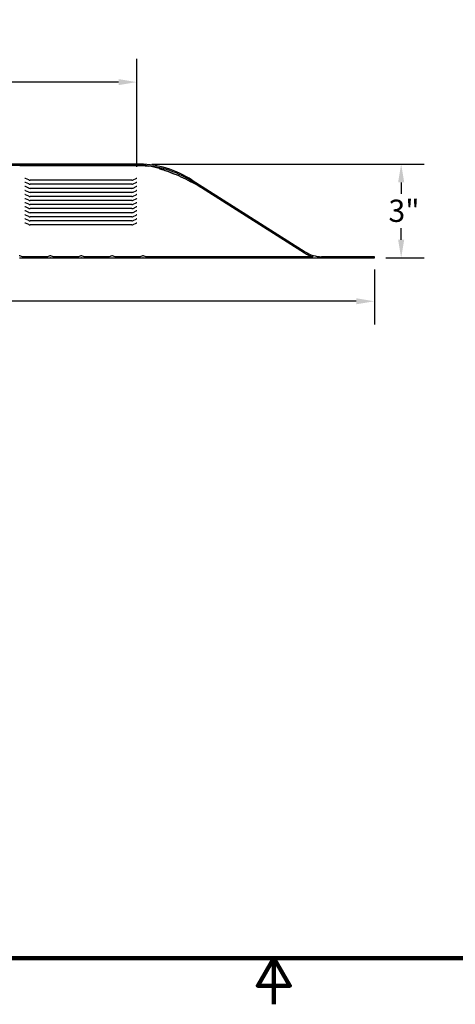
# Model space of a CAD drawing. Units: inches. Extents: x 1 to 101, y 2 to 64.
# Drawn here: x 43 to 57, y 2 to 34 of the extents above; entities that cross this region are included whole.
import ezdxf

# ---------------------------------------------------------------- set-up
doc = ezdxf.new("R2010")
doc.units = ezdxf.units.IN
doc.header["$LTSCALE"] = 6
doc.header["$MEASUREMENT"] = 0
for name, color, linetype, lineweight in [('Border (ANSI)', 7, 'Continuous', 100), ('Dimension (ANSI)', 5, 'Continuous', 25), ('Visible (ANSI)', 7, 'Continuous', 25)]:
    doc.layers.add(name, color=color, linetype=linetype, lineweight=lineweight)
doc.styles.add('Arial', font='arial.ttf')
doc.dimstyles.new('Copy of Default (ANSI)', dxfattribs={"dimscale": 6, "dimtxt": 0.12, "dimasz": 0.098425, "dimexe": 0.125, "dimexo": 0.0625, "dimgap": 0.031496, "dimtad": 0, "dimtih": 1, "dimtoh": 1, "dimdec": 1, "dimrnd": 1e-08, "dimzin": 4, "dimdsep": 46, "dimtxsty": 'Arial', "dimcen": 0.09, "dimdle": 0.393701, "dimclrd": 256, "dimclre": 256, "dimclrt": 256, "dimadec": 0, "dimazin": 1, "dimtfac": 1.25, "dimtdec": 1, "dimtofl": 0, "dimtmove": 0, "dimatfit": 3, "dimfxl": 1, "dimtolj": 1, "dimtzin": 4, "dimlwd": -1, "dimlwe": -1, "dimarcsym": 0})

# ---------------------------------------------------------------- blocks, each defined once
blk = doc.blocks.new('Borders Default Border')
at = {"layer": 'Border (ANSI)', "flags": 128}
for points in [[(0.38, 0.62), (0.38, 10.38), (16.62, 10.38), (16.62, 0.62), (0.38, 0.62)], [(8.5, 0.37), (8.5, 0.62), (8.4134, 0.47), (8.5866, 0.47), (8.5, 0.62)]]:
    blk.add_lwpolyline(points, dxfattribs=at)
blk = doc.blocks.new('*D1')
at = {"layer": 'Defpoints', "color": 0, "transparency": 16777216}
for p in [(46.669, 29.453), (54.259, 26.413), (55.127, 26.413)]:
    blk.add_point(p, dxfattribs=at)
at = {"layer": 'Dimension (ANSI)', "transparency": 16777216}
for p, q in [((47.044, 29.453), (55.877, 29.453)), ((55.127, 28.863), (55.127, 28.49)), ((55.127, 27.004), (55.127, 27.376)), ((54.634, 26.413), (55.877, 26.413))]:
    blk.add_line(p, q, dxfattribs=at)
for points in [[(55.029, 28.863), (55.226, 28.863), (55.127, 29.453)], [(55.029, 27.004), (55.226, 27.004), (55.127, 26.413)]]:
    blk.add_solid(points, dxfattribs=at)
at = {"layer": 'Dimension (ANSI)', "transparency": 16777216, "insert": (54.714, 28.301), "char_height": 0.72, "attachment_point": 1, "style": 'Arial'}
blk.add_mtext('\\A1;3"', dxfattribs=at)
blk = doc.blocks.new('*D40')
at = {"layer": 'Defpoints', "color": 0, "transparency": 16777216}
for p in [(46.559, 32.112), (30.934, 28.994), (46.559, 28.992)]:
    blk.add_point(p, dxfattribs=at)
at = {"layer": 'Dimension (ANSI)', "transparency": 16777216}
for p, q in [((30.934, 29.369), (30.934, 32.863)), ((46.559, 29.367), (46.559, 32.862)), ((31.525, 32.113), (37.479, 32.113)), ((45.969, 32.112), (40.015, 32.113))]:
    blk.add_line(p, q, dxfattribs=at)
for points in [[(31.525, 32.212), (31.525, 32.015), (30.934, 32.113)], [(45.969, 32.21), (45.969, 32.014), (46.559, 32.112)]]:
    blk.add_solid(points, dxfattribs=at)
at = {"layer": 'Dimension (ANSI)', "transparency": 16777216, "insert": (38.747, 32.113), "char_height": 0.72, "attachment_point": 5, "style": 'Arial'}
blk.add_mtext('\\A1;15.5"', dxfattribs=at)
blk = doc.blocks.new('*D42')
at = {"layer": 'Defpoints', "color": 0, "transparency": 16777216}
for p in [(23.259, 26.413), (54.259, 26.413), (54.259, 25.008)]:
    blk.add_point(p, dxfattribs=at)
at = {"layer": 'Dimension (ANSI)', "transparency": 16777216}
for p, q in [((23.259, 26.038), (23.259, 24.258)), ((54.259, 26.038), (54.259, 24.258)), ((23.85, 25.008), (37.877, 25.008)), ((53.669, 25.008), (39.642, 25.008))]:
    blk.add_line(p, q, dxfattribs=at)
for points in [[(23.85, 25.106), (23.85, 24.91), (23.259, 25.008)], [(53.669, 25.106), (53.669, 24.91), (54.259, 25.008)]]:
    blk.add_solid(points, dxfattribs=at)
at = {"layer": 'Dimension (ANSI)', "transparency": 16777216, "insert": (38.759, 25.008), "char_height": 0.72, "attachment_point": 5, "style": 'Arial'}
blk.add_mtext('\\A1;31"', dxfattribs=at)

msp = doc.modelspace()

# ---------------------------------------------------------------- linework, layer by layer
at = {"layer": 'Visible (ANSI)'}
for p, q in [((46.704, 29.4087), (30.8335, 29.4087)), ((46.6692, 29.4532), (30.8496, 29.4532)), ((42.7634, 29.4168), (42.8541, 29.4092)), ((42.7634, 29.4141), (42.8541, 29.4088)), ((42.8541, 29.4092), (43.6666, 29.4092)), ((42.8541, 29.4092), (42.8541, 29.4088)), ((42.8541, 29.4088), (43.6666, 29.4088)), ((43.6666, 29.4092), (43.7573, 29.4168)), ((43.6666, 29.4088), (43.7573, 29.4141)), ((43.6666, 29.4088), (43.6666, 29.4092)), ((43.7634, 29.4168), (43.8541, 29.4092)), ((43.7634, 29.4141), (43.8541, 29.4088)), ((43.8541, 29.4092), (44.6666, 29.4092)), ((43.8541, 29.4092), (43.8541, 29.4088)), ((43.8541, 29.4088), (44.6666, 29.4088)), ((44.6666, 29.4092), (44.7573, 29.4168)), ((44.6666, 29.4088), (44.7573, 29.4141)), ((44.6666, 29.4088), (44.6666, 29.4092)), ((44.7634, 29.4168), (44.8541, 29.4092)), ((44.7634, 29.4141), (44.8541, 29.4088)), ((44.8541, 29.4092), (45.6666, 29.4092)), ((44.8541, 29.4092), (44.8541, 29.4088)), ((44.8541, 29.4088), (45.6666, 29.4088)), ((45.6666, 29.4092), (45.7573, 29.4168)), ((45.6666, 29.4088), (45.7573, 29.4141)), ((45.6666, 29.4088), (45.6666, 29.4092)), ((45.7634, 29.4168), (45.8541, 29.4092)), ((45.7634, 29.4141), (45.8541, 29.4088)), ((45.8541, 29.4092), (46.6666, 29.4092)), ((45.8541, 29.4092), (45.8541, 29.4088)), ((45.8541, 29.4088), (46.6666, 29.4088)), ((46.6666, 29.4092), (46.7573, 29.4168)), ((46.6666, 29.4088), (46.704, 29.411)), ((46.6666, 29.4088), (46.6666, 29.4092)), ((46.6819, 29.4088), (46.6813, 29.4092)), ((46.8541, 29.4092), (46.6813, 29.4092)), ((46.704, 29.4092), (46.704, 29.411)), ((46.704, 29.4087), (46.704, 29.4088)), ((46.7634, 29.4168), (46.8541, 29.4092)), ((47.368, 29.2819), (47.368, 29.2834)), ((43.0544, 28.9412), (42.9559, 28.9875)), ((43.0544, 28.8096), (42.9559, 28.8559)), ((43.0544, 28.678), (42.9559, 28.7243)), ((46.3939, 28.9317), (43.0989, 28.9317)), ((46.3939, 28.8001), (43.0989, 28.8001)), ((46.4384, 28.9412), (46.5368, 28.9875)), ((46.4384, 28.8096), (46.5368, 28.8559)), ((46.4384, 28.678), (46.5368, 28.7243)), ((48.3292, 28.9045), (51.9924, 26.5756)), ((48.3506, 28.9383), (52.0139, 26.6093)), ((43.0544, 28.5464), (42.9559, 28.5927)), ((43.0544, 28.4148), (42.9559, 28.4611)), ((46.3939, 28.6685), (43.0989, 28.6685)), ((46.3939, 28.5369), (43.0989, 28.5369)), ((46.3939, 28.4053), (43.0989, 28.4053)), ((46.4384, 28.5464), (46.5368, 28.5927)), ((46.4384, 28.4148), (46.5368, 28.4611)), ((43.0544, 28.2832), (42.9559, 28.3295)), ((43.0544, 28.1516), (42.9559, 28.1979)), ((46.3939, 28.2737), (43.0989, 28.2737)), ((46.3939, 28.1421), (43.0989, 28.1421)), ((46.4384, 28.2832), (46.5368, 28.3295)), ((46.4384, 28.1516), (46.5368, 28.1979)), ((43.0544, 28.02), (42.9559, 28.0663)), ((43.0544, 27.8884), (42.9559, 27.9347)), ((43.0544, 27.7568), (42.9559, 27.8031)), ((46.3939, 28.0105), (43.0989, 28.0105)), ((46.3939, 27.8789), (43.0989, 27.8789)), ((46.4384, 28.02), (46.5368, 28.0663)), ((46.4384, 27.8884), (46.5368, 27.9347)), ((46.4384, 27.7568), (46.5368, 27.8031)), ((43.0544, 27.6252), (42.9559, 27.6715)), ((43.0544, 27.4936), (42.9559, 27.5399)), ((46.3939, 27.7473), (43.0989, 27.7473)), ((46.3939, 27.6157), (43.0989, 27.6157)), ((46.3939, 27.4841), (43.0989, 27.4841)), ((46.4384, 27.6252), (46.5368, 27.6715)), ((46.4384, 27.4936), (46.5368, 27.5399)), ((52.0776, 26.5265), (52.074, 26.5287)), ((52.0776, 26.5265), (52.0776, 26.5269)), ((42.7621, 26.4202), (42.8527, 26.4132)), ((42.8527, 26.4532), (42.773, 26.483)), ((43.6652, 26.4532), (42.8527, 26.4532)), ((42.8527, 26.4132), (43.6652, 26.4132)), ((43.745, 26.483), (43.6652, 26.4532)), ((43.6652, 26.4132), (43.7559, 26.4202)), ((43.7621, 26.4202), (43.8527, 26.4132)), ((43.8527, 26.4532), (43.773, 26.483)), ((44.6652, 26.4532), (43.8527, 26.4532)), ((43.8527, 26.4132), (44.6652, 26.4132)), ((44.745, 26.483), (44.6652, 26.4532)), ((44.6652, 26.4132), (44.7559, 26.4202)), ((44.7621, 26.4202), (44.8527, 26.4132)), ((44.8527, 26.4532), (44.773, 26.483)), ((45.6652, 26.4532), (44.8527, 26.4532)), ((44.8527, 26.4132), (45.6652, 26.4132)), ((45.745, 26.483), (45.6652, 26.4532)), ((45.6652, 26.4132), (45.7559, 26.4202)), ((45.7621, 26.4202), (45.8527, 26.4132)), ((45.8527, 26.4532), (45.773, 26.483)), ((46.6652, 26.4532), (45.8527, 26.4532)), ((45.8527, 26.4132), (46.6652, 26.4132)), ((46.745, 26.483), (46.6652, 26.4532)), ((46.6652, 26.4132), (46.7559, 26.4202)), ((46.7621, 26.4202), (46.8527, 26.4132)), ((46.8527, 26.4532), (46.773, 26.483)), ((52.2647, 26.4532), (46.8527, 26.4532)), ((46.8527, 26.4132), (54.2594, 26.4132)), ((54.2594, 26.4532), (52.5504, 26.4532)), ((54.2594, 26.4132), (54.2594, 26.4532))]:
    msp.add_line(p, q, dxfattribs=at)
for centre, radius, start, end in [((52.5504, 27.4532), 1.04, 237.55343, 254.05763), ((52.5504, 27.4532), 1, 237.55343, 270), ((42.759, 26.4455), 0.04, 69.52772, 110.47228), ((43.759, 26.4455), 0.04, 69.52772, 110.47228), ((43.759, 26.3803), 0.04, 85.60831, 94.39169), ((44.759, 26.4455), 0.04, 69.52772, 110.47228), ((44.759, 26.3803), 0.04, 85.60831, 94.39169), ((45.759, 26.4455), 0.04, 69.52772, 110.47228), ((45.759, 26.3803), 0.04, 85.60831, 94.39169), ((46.759, 26.4455), 0.04, 69.52772, 110.47228), ((46.759, 26.3803), 0.04, 85.60831, 94.39169)]:
    msp.add_arc(centre, radius, start, end, dxfattribs=at)
for centre, major_axis, ratio, start_param, end_param in [((43.7603, 29.3729), (0, -0.0441), 0.9079594, 3.0649431, 3.2182422), ((43.7603, 29.3839), (-0.04, 0), 0.7570804, 4.6357394, 4.7890385), ((44.7603, 29.3729), (0, -0.0441), 0.9079594, 3.0649431, 3.2182422), ((44.7603, 29.3839), (-0.04, 0), 0.7570804, 4.6357394, 4.7890385), ((45.7603, 29.3729), (0, -0.0441), 0.9079594, 3.0649431, 3.2182422), ((45.7603, 29.3839), (-0.04, 0), 0.7570804, 4.6357394, 4.7890385), ((47.2776, 27.2505), (-2.2264, 1.4154), 0.7580892, 4.712389, 5.4102479), ((47.2776, 27.2505), (-2.1818, 1.3871), 0.7580892, 4.712389, 5.4102478), ((46.2167, 27.925), (2.3782, 0.449), 0.5947005, 1.2539047, 1.2633596), ((46.6205, 28.6857), (-1.6189, -0.1173), 0.4435237, 4.595685, 4.628643), ((46.6205, 28.2734), (-1.6197, 0), 0.7018573, 4.5089359, 4.6607684), ((46.7603, 29.3729), (0, -0.0441), 0.9079594, 3.0649431, 3.2182422), ((46.6205, 28.702), (-1.6189, 0.1173), 0.4435237, 4.6373468, 4.6561394), ((50.2696, 25.3483), (-4.1304, 3.8705), 0.2975226, 5.7543724, 5.8705288), ((46.199, 27.6504), (-2.6018, 0), 0.7018573, 4.2464462, 4.2821037), ((45.1256, 25.9016), (-5.3125, 0), 0.7018573, 4.1900395, 4.2766448), ((50.2696, 25.3483), (-4.1304, 3.8705), 0.2975226, 5.2778898, 5.6048649), ((42.9339, 28.9637), (-0.04, 0), 0.7123176, 4.1287994, 4.712389), ((42.9339, 28.8321), (-0.04, 0), 0.7123176, 4.1287994, 4.712389), ((42.9339, 28.7005), (-0.04, 0), 0.7123176, 4.1287994, 4.712389), ((43.0989, 28.9892), (-0.0808, 0), 0.7123176, 0.9872067, 1.5707963), ((43.0989, 28.8576), (-0.0808, 0), 0.7123176, 0.9872067, 1.5707963), ((46.3939, 28.9892), (0.0808, 0), 0.7123176, 4.712389, 5.2959786), ((46.3939, 28.8576), (0.0808, 0), 0.7123176, 4.712389, 5.2959786), ((46.5589, 28.9637), (0.04, 0), 0.7123176, 1.5707963, 2.1543859), ((46.5589, 28.8321), (0.04, 0), 0.7123176, 1.5707963, 2.1543859), ((46.5589, 28.7005), (0.04, 0), 0.7123176, 1.5707963, 2.1543859), ((42.9339, 28.5689), (-0.04, 0), 0.7123176, 4.1287994, 4.712389), ((42.9339, 28.4373), (-0.04, 0), 0.7123176, 4.1287994, 4.712389), ((43.0989, 28.726), (-0.0808, 0), 0.7123176, 0.9872067, 1.5707963), ((43.0989, 28.5944), (-0.0808, 0), 0.7123176, 0.9872067, 1.5707963), ((43.0989, 28.4628), (-0.0808, 0), 0.7123176, 0.9872067, 1.5707963), ((46.3939, 28.726), (0.0808, 0), 0.7123176, 4.712389, 5.2959786), ((46.3939, 28.5944), (0.0808, 0), 0.7123176, 4.712389, 5.2959786), ((46.3939, 28.4628), (0.0808, 0), 0.7123176, 4.712389, 5.2959786), ((46.5589, 28.5689), (0.04, 0), 0.7123176, 1.5707963, 2.1543859), ((46.5589, 28.4373), (0.04, 0), 0.7123176, 1.5707963, 2.1543859), ((42.9339, 28.3057), (-0.04, 0), 0.7123176, 4.1287994, 4.712389), ((42.9339, 28.1741), (-0.04, 0), 0.7123176, 4.1287994, 4.712389), ((43.0989, 28.3312), (-0.0808, 0), 0.7123176, 0.9872067, 1.5707963), ((43.0989, 28.1996), (-0.0808, 0), 0.7123176, 0.9872067, 1.5707963), ((46.3939, 28.3312), (0.0808, 0), 0.7123176, 4.712389, 5.2959786), ((46.3939, 28.1996), (0.0808, 0), 0.7123176, 4.712389, 5.2959786), ((46.5589, 28.3057), (0.04, 0), 0.7123176, 1.5707963, 2.1543859), ((46.5589, 28.1741), (0.04, 0), 0.7123176, 1.5707963, 2.1543859), ((42.9339, 28.0425), (-0.04, 0), 0.7123176, 4.1287994, 4.712389), ((42.9339, 27.9109), (-0.04, 0), 0.7123176, 4.1287994, 4.712389), ((42.9339, 27.7793), (-0.04, 0), 0.7123176, 4.1287994, 4.712389), ((43.0989, 28.068), (-0.0808, 0), 0.7123176, 0.9872067, 1.5707963), ((43.0989, 27.9364), (-0.0808, 0), 0.7123176, 0.9872067, 1.5707963), ((46.3939, 28.068), (0.0808, 0), 0.7123176, 4.712389, 5.2959786), ((46.3939, 27.9364), (0.0808, 0), 0.7123176, 4.712389, 5.2959786), ((46.5589, 28.0425), (0.04, 0), 0.7123176, 1.5707963, 2.1543859), ((46.5589, 27.9109), (0.04, 0), 0.7123176, 1.5707963, 2.1543859), ((46.5589, 27.7793), (0.04, 0), 0.7123176, 1.5707963, 2.1543859), ((42.9339, 27.6477), (-0.04, 0), 0.7123176, 4.1287994, 4.712389), ((42.9339, 27.5161), (-0.04, 0), 0.7123176, 4.1287994, 4.712389), ((43.0989, 27.8048), (-0.0808, 0), 0.7123176, 0.9872067, 1.5707963), ((43.0989, 27.6732), (-0.0808, 0), 0.7123176, 0.9872067, 1.5707963), ((43.0989, 27.5416), (-0.0808, 0), 0.7123176, 0.9872067, 1.5707963), ((46.3939, 27.8048), (0.0808, 0), 0.7123176, 4.712389, 5.2959786), ((46.3939, 27.6732), (0.0808, 0), 0.7123176, 4.712389, 5.2959786), ((46.3939, 27.5416), (0.0808, 0), 0.7123176, 4.712389, 5.2959786), ((46.5589, 27.6477), (0.04, 0), 0.7123176, 1.5707963, 2.1543859), ((46.5589, 27.5161), (0.04, 0), 0.7123176, 1.5707963, 2.1543859), ((52.5717, 27.0201), (-0.8595, 0), 0.7018573, 0.9583973, 0.9916933)]:
    msp.add_ellipse(centre, major_axis=major_axis, ratio=ratio, start_param=start_param, end_param=end_param, dxfattribs=at)
for points in [[(46.704, 29.4088), (46.7852, 29.4064), (46.8669, 29.3989), (46.9477, 29.3867)], [(47.368, 29.2834), (47.5062, 29.2391), (47.6425, 29.1886), (47.7761, 29.1331)]]:
    msp.add_open_spline(points, degree=3, dxfattribs=at)
for points, knots in [([(46.7573, 29.4125), (46.7583, 29.4125), (46.7593, 29.4125), (46.7614, 29.4124), (46.7624, 29.4124), (46.7634, 29.4123)], [0.15156779, 0.15156779, 0.15156779, 0.15156779, 0.159310076, 0.159310076, 0.167031903, 0.167031903, 0.167031903, 0.167031903]), ([(47.2843, 29.3101), (47.2909, 29.3081), (47.2974, 29.3061), (47.3254, 29.2973), (47.3467, 29.2905), (47.368, 29.2834)], [5.45494059, 5.45494059, 5.45494059, 5.45494059, 5.50710156, 5.50710156, 5.67863042, 5.67863042, 5.67863042, 5.67863042])]:
    msp.add_open_spline(points, degree=3, knots=knots, dxfattribs=at)

# ---------------------------------------------------------------- block references
at = {"layer": 'Defpoints', "xscale": 6, "yscale": 6, "zscale": 6}
msp.add_blockref('Borders Default Border', (0, 0), dxfattribs=at)

# ---------------------------------------------------------------- dimensions: what is measured, and where the dimension line sits
at = {"layer": 'Dimension (ANSI)'}
dim = msp.add_aligned_dim(p1=(30.9339, 28.9937), p2=(46.5589, 28.9922), distance=3.1197, text='15.5"', dimstyle='Copy of Default (ANSI)', override={"dimdec": 0, "dimtdec": 0, "dimatfit": 1}, dxfattribs=at)
dim.commit()
dim.dimension.update_dxf_attribs({"geometry": '*D40', "text_midpoint": (38.7467, 32.1127)})
dim = msp.add_linear_dim(base=(55.1274, 26.4132), p1=(46.6692, 29.4532), p2=(54.2594, 26.4132), angle=90, text='<>"', dimstyle='Copy of Default (ANSI)', override={"dimgap": 0.031496, "dimdec": 0, "dimtol": 0, "dimlim": 0, "dimtp": 0, "dimtm": 0, "dimtdec": 0, "dimatfit": 1}, dxfattribs=at)
dim.commit()
dim.dimension.update_dxf_attribs({"geometry": '*D1', "text_midpoint": (55.1274, 27.9332), "dimtype": 160})
dim = msp.add_linear_dim(base=(54.2594, 25.008), p1=(23.2594, 26.4132), p2=(54.2594, 26.4132), text='<>"', dimstyle='Copy of Default (ANSI)', override={"dimdec": 0, "dimtdec": 0, "dimatfit": 1}, dxfattribs=at)
dim.commit()
dim.dimension.update_dxf_attribs({"geometry": '*D42', "text_midpoint": (38.7594, 25.008)})

doc.saveas('drawing.dxf')
